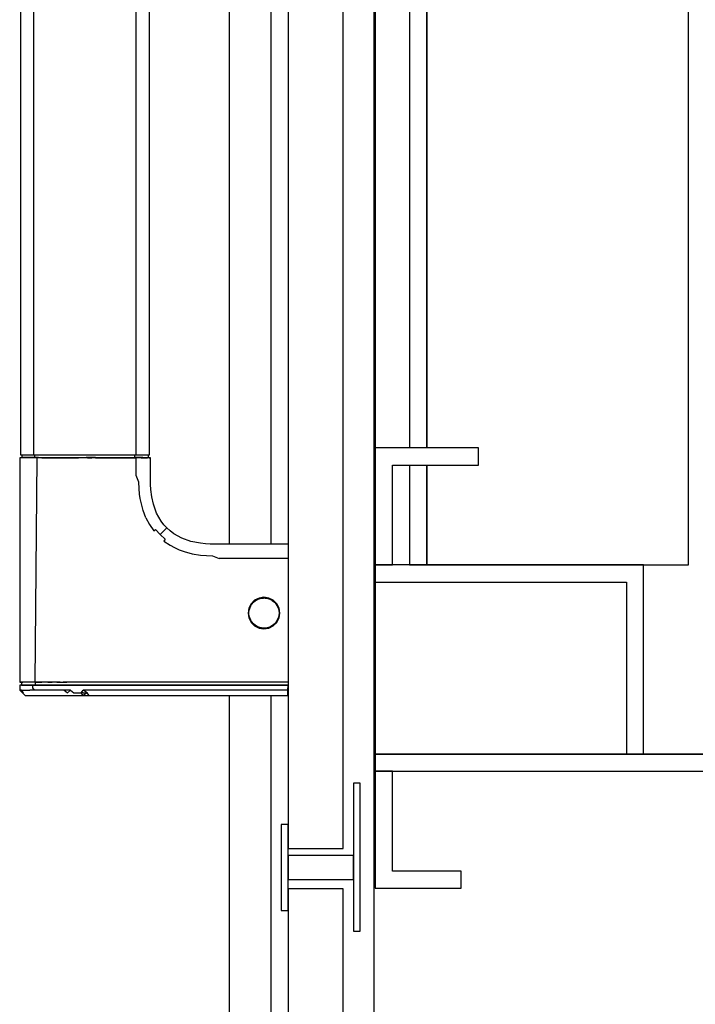
# Model space of a CAD drawing. Extents: x 5 to 3075, y 5 to 302.
# Drawn here: x 2751 to 2757, y 226 to 235 of the extents above; entities that cross this region are included whole.
import ezdxf

# ---------------------------------------------------------------- set-up
doc = ezdxf.new("R2010")
doc.units = 0
doc.header["$LTSCALE"] = 0.5
doc.header["$MEASUREMENT"] = 0
doc.layers.get('0').update_dxf_attribs({"linetype": 'CONTINUOUS'})

# ---------------------------------------------------------------- blocks, each defined once
blk = doc.blocks.new('LD_20200403092321_00000065')
for p, q in [((2, -306.5), (2, -1093.5)), ((18, -1093.5), (18, -306.5)), ((23, -1074.5), (21, -1074.5)), ((21, -1074.5), (21, -1117.5)), ((23, -1117.5), (23, -1074.5)), ((2, -1086.5), (0, -1086.5)), ((0, -1086.5), (0, -1111.5)), ((2, -1111.5), (2, -1086.5)), ((2, -1093.5), (18, -1093.5)), ((2, -1095.5), (2, -1102.5)), ((21, -1095.5), (2, -1095.5)), ((21, -1102.5), (21, -1095.5)), ((2, -1102.5), (21, -1102.5)), ((18, -1105.2), (2, -1105.2)), ((2, -1105.2), (2, -1383.2)), ((18, -1383.2), (18, -1105.2)), ((0, -1111.5), (2, -1111.5)), ((21, -1117.5), (23, -1117.5))]:
    blk.add_line(p, q)
blk = doc.blocks.new('LD_20200403092321_00000066')
for p, q in [((-75.75, -421), (-75.75, -979)), ((-71.98, -421), (-71.98, -979)), ((-42.28, -700), (-42.28, -979)), ((-38.25, -979), (-38.25, -700)), ((-75.75, -979), (-75.3, -979)), ((-75.39, -979.09), (-75.4, -979.8)), ((-75.39, -979), (-75.39, -979.09)), ((-75.3, -979), (-74.01, -979)), ((-74.01, -979), (-71.98, -979)), ((-71.98, -979), (-69.38, -979)), ((-71.71, -979.09), (-71.72, -979.8)), ((-71.71, -979.09), (-70.89, -979)), ((-69.38, -979), (-66.34, -979)), ((-66.34, -979), (-62.91, -979)), ((-62.91, -979), (-58.95, -979)), ((-58.95, -979), (-54, -979)), ((-54, -979), (-50.78, -979)), ((-50.78, -979), (-48.07, -979)), ((-48.07, -979), (-45.79, -979)), ((-45.79, -979), (-42.28, -979)), ((-42.51, -979.12), (-42.51, -979)), ((-42.28, -979), (-39.93, -979)), ((-39.93, -979), (-38.64, -979)), ((-38.64, -979), (-38.34, -979)), ((-38.61, -979.12), (-38.61, -979)), ((-38.34, -979), (-38.25, -979)), ((-75.4, -979.8), (-76, -979.83)), ((-76, -979.83), (-76, -1045.07)), ((-76, -979.83), (-75.89, -979.83)), ((-75.55, -979.83), (-75.89, -979.83)), ((-75, -979.83), (-75.55, -979.83)), ((-75.29, -979.8), (-75.4, -979.8)), ((-74.96, -979.8), (-75.29, -979.8)), ((-74.23, -979.83), (-75, -979.83)), ((-74.43, -979.8), (-74.96, -979.8)), ((-73.7, -979.8), (-74.43, -979.8)), ((-73.3, -979.83), (-74.23, -979.83)), ((-72.79, -979.8), (-73.7, -979.8)), ((-72.2, -979.83), (-73.3, -979.83)), ((-71.72, -979.8), (-72.79, -979.8)), ((-70.93, -979.83), (-72.2, -979.83)), ((-70.51, -979.8), (-71.72, -979.8)), ((-71.46, -1045.07), (-70.93, -979.83)), ((-69.52, -979.83), (-70.93, -979.83)), ((-70.51, -979.8), (-69.18, -979.8)), ((-69.52, -979.83), (-68, -979.83)), ((-69.18, -979.8), (-67.75, -979.8)), ((-68, -979.83), (-66.38, -979.83)), ((-67.75, -979.8), (-66.22, -979.8)), ((-66.38, -979.83), (-64.69, -979.83)), ((-66.22, -979.8), (-64.59, -979.8)), ((-64.69, -979.83), (-62.95, -979.83)), ((-64.59, -979.8), (-62.85, -979.8)), ((-62.95, -979.83), (-58.95, -979.83)), ((-62.85, -979.8), (-60.98, -979.8)), ((-60.98, -979.8), (-58.93, -979.8)), ((-56.34, -979.83), (-58.95, -979.83)), ((-58.93, -979.8), (-56.64, -979.8)), ((-54, -979.8), (-56.64, -979.8)), ((-56.34, -979.83), (-55.08, -979.83)), ((-54, -979.83), (-55.08, -979.83)), ((-54, -979.8), (-50.78, -979.8)), ((-54, -979.83), (-50.78, -979.83)), ((-50.78, -979.8), (-49.39, -979.8)), ((-50.78, -979.83), (-48.22, -979.83)), ((-49.39, -979.8), (-47.52, -979.8)), ((-48.22, -979.83), (-45.71, -979.83)), ((-47.52, -979.8), (-45.89, -979.8)), ((-45.89, -979.8), (-44.04, -979.8)), ((-45.71, -979.83), (-43.81, -979.83)), ((-44.04, -979.8), (-42.51, -979.8)), ((-43.81, -979.83), (-42.11, -979.83)), ((-42.51, -979.8), (-42.51, -979.12)), ((-41.25, -979.8), (-42.51, -979.8)), ((-40.73, -979.83), (-42.11, -979.83)), ((-42.11, -985), (-42.11, -979.83)), ((-40.25, -979.8), (-41.25, -979.8)), ((-40.73, -979.83), (-39.71, -979.83)), ((-40.25, -979.8), (-39.66, -979.8)), ((-39.71, -979.83), (-38.87, -979.83)), ((-39.66, -979.8), (-39.21, -979.8)), ((-39.21, -979.8), (-38.99, -979.8)), ((-38.99, -979.8), (-38.81, -979.8)), ((-38.39, -979.83), (-38.87, -979.83)), ((-38.81, -979.8), (-38.69, -979.8)), ((-38.6, -979.8), (-38.69, -979.8)), ((-38.6, -979.8), (-38.61, -979.12)), ((-38, -979.83), (-38.6, -979.8)), ((-38.39, -979.83), (-38.12, -979.83)), ((-38.12, -979.83), (-38, -979.83)), ((-38, -985), (-38, -979.83)), ((-41.38, -986.96), (-42.11, -985)), ((-41.3, -988.75), (-41.38, -986.96)), ((-38, -986.25), (-38, -985)), ((-37.96, -987.61), (-38, -986.25)), ((-37.87, -989.04), (-37.96, -987.61)), ((-41.14, -990.44), (-41.3, -988.75)), ((-40.96, -991.67), (-41.14, -990.44)), ((-37.6, -991.2), (-37.87, -989.04)), ((-40.73, -992.87), (-40.96, -991.67)), ((-40.45, -994.04), (-40.73, -992.87)), ((-37.14, -993.3), (-37.6, -991.2)), ((-36.21, -995.91), (-37.14, -993.3)), ((-40.12, -995.16), (-40.45, -994.04)), ((-39.31, -997.29), (-40.12, -995.16)), ((-34.91, -998.25), (-36.21, -995.91)), ((-39.31, -997.29), (-38.29, -999.26)), ((-34.13, -999.3), (-34.91, -998.25)), ((-38.29, -999.26), (-37.06, -1001.06)), ((-37.06, -1001.06), (-36.56, -1000.67)), ((-36.56, -1000.67), (-35.21, -1002.2)), ((-35.21, -1002.2), (-34.46, -1001.45)), ((-34.46, -1001.45), (-33.9, -1000.89)), ((-33.26, -1000.26), (-34.13, -999.3)), ((-33.69, -1000.68), (-33.9, -1000.89)), ((-33.53, -1000.52), (-33.69, -1000.68)), ((-33.42, -1000.41), (-33.53, -1000.52)), ((-33.34, -1000.34), (-33.42, -1000.41)), ((-33.26, -1000.26), (-33.34, -1000.34)), ((-32.3, -1001.13), (-33.26, -1000.26)), ((-31.25, -1001.91), (-32.3, -1001.13)), ((-28.91, -1003.21), (-31.25, -1001.91)), ((-33.68, -1003.55), (-35.21, -1002.2)), ((-33.68, -1003.55), (-34.07, -1004.05)), ((-34.07, -1004.05), (-32.28, -1005.28)), ((-26.3, -1004.14), (-28.91, -1003.21)), ((-23.48, -1004.71), (-26.3, -1004.14)), ((-22.04, -1004.87), (-23.48, -1004.71)), ((-20.61, -1004.96), (-22.04, -1004.87)), ((-32.28, -1005.28), (-30.98, -1005.98)), ((-30.98, -1005.98), (-29.61, -1006.6)), ((-29.61, -1006.6), (-28.18, -1007.12)), ((-28.18, -1007.12), (-25.89, -1007.73)), ((-25.89, -1007.73), (-23.45, -1008.14)), ((-19.25, -1005), (-20.61, -1004.96)), ((-18, -1005), (-19.25, -1005)), ((2, -1005), (-18, -1005)), ((-23.45, -1008.14), (-21.75, -1008.3)), ((-21.75, -1008.3), (-19.97, -1008.38)), ((-19.97, -1008.38), (-18, -1009.11)), ((2, -1009.11), (-18, -1009.11)), ((-7.71, -1021.27), (-8.73, -1022.29)), ((-8.73, -1022.29), (-8.02, -1021.72)), ((-8.65, -1022.53), (-7.98, -1021.76)), ((-8.05, -1021.84), (-7.47, -1021.36)), ((-8.02, -1021.72), (-6.79, -1020.92)), ((-8.02, -1021.72), (-7.98, -1021.76)), ((-6.42, -1020.62), (-7.71, -1021.27)), ((-7.44, -1021.34), (-6.7, -1020.95)), ((-6.77, -1020.97), (-5.37, -1020.56)), ((-5, -1020.39), (-6.42, -1020.62)), ((-5.79, -1020.68), (-5.16, -1020.62)), ((-5.36, -1020.61), (-3.91, -1020.68)), ((-3.58, -1020.62), (-5, -1020.39)), ((-4.65, -1020.64), (-3.92, -1020.73)), ((-4.06, -1020.71), (-3.31, -1020.94)), ((-3.91, -1020.68), (-2.56, -1021.27)), ((-2.29, -1021.27), (-3.58, -1020.62)), ((-3.28, -1020.95), (-2.54, -1021.36)), ((-2.59, -1021.31), (-1.91, -1021.87)), ((-2.56, -1021.27), (-1.48, -1022.26)), ((-1.27, -1022.29), (-2.29, -1021.27)), ((-1.88, -1021.9), (-1.46, -1022.41)), ((-9.38, -1023.58), (-9.61, -1025)), ((-9.4, -1024.9), (-9.32, -1024.14)), ((-9.4, -1025.73), (-9.4, -1024.27)), ((-8.73, -1022.29), (-9.38, -1023.58)), ((-9.32, -1024.14), (-8.87, -1022.9)), ((-8.93, -1023.05), (-8.65, -1022.53)), ((-1.52, -1022.29), (-0.94, -1023.3)), ((-1.48, -1022.26), (-1.27, -1022.29)), ((-0.62, -1023.58), (-1.27, -1022.29)), ((-0.94, -1023.3), (-0.7, -1024.09)), ((-0.79, -1023.55), (-0.54, -1025)), ((-0.67, -1024.25), (-0.59, -1025)), ((-0.39, -1025), (-0.62, -1023.58)), ((-9.61, -1025), (-9.38, -1026.42)), ((-9.32, -1025.86), (-9.4, -1025.1)), ((-9.38, -1026.42), (-8.73, -1027.71)), ((-8.87, -1027.1), (-9.32, -1025.86)), ((-8.65, -1027.47), (-8.93, -1026.95)), ((-8.02, -1028.28), (-8.73, -1027.71)), ((-8.73, -1027.71), (-7.71, -1028.73)), ((-7.98, -1028.24), (-8.65, -1027.47)), ((-1.48, -1027.74), (-2.56, -1028.73)), ((-2.29, -1028.73), (-1.27, -1027.71)), ((-1.46, -1027.59), (-1.88, -1028.1)), ((-0.94, -1026.7), (-1.52, -1027.71)), ((-1.27, -1027.71), (-1.48, -1027.74)), ((-1.27, -1027.71), (-0.62, -1026.42)), ((-0.7, -1025.91), (-0.94, -1026.7)), ((-0.54, -1025), (-0.79, -1026.45)), ((-0.59, -1025), (-0.67, -1025.75)), ((-0.62, -1026.42), (-0.39, -1025)), ((-7.47, -1028.64), (-8.05, -1028.16)), ((-7.98, -1028.24), (-8.02, -1028.28)), ((-6.79, -1029.08), (-8.02, -1028.28)), ((-7.71, -1028.73), (-6.42, -1029.38)), ((-6.7, -1029.06), (-7.44, -1028.66)), ((-5.36, -1029.39), (-6.79, -1029.08)), ((-6.17, -1029.21), (-6.77, -1029.03)), ((-6.42, -1029.38), (-5, -1029.61)), ((-5.2, -1029.38), (-5.62, -1029.33)), ((-3.92, -1029.27), (-5.36, -1029.39)), ((-5, -1029.61), (-3.58, -1029.38)), ((-3.31, -1029.06), (-4.04, -1029.28)), ((-2.56, -1028.73), (-3.91, -1029.32)), ((-3.58, -1029.38), (-2.29, -1028.73)), ((-2.54, -1028.64), (-3.28, -1029.05)), ((-1.91, -1028.13), (-2.59, -1028.69)), ((-75.88, -1045.07), (-76, -1045.07)), ((-76, -1045.07), (-75.75, -1045.08)), ((-75.89, -1046), (-76, -1046)), ((-76, -1046), (-75.98, -1046.73)), ((-75.98, -1046.73), (-75.96, -1047.46)), ((-75.85, -1047.46), (-75.96, -1047.46)), ((-75.96, -1047.46), (-75.19, -1048.23)), ((-75.55, -1046), (-75.89, -1046)), ((-75.51, -1045.07), (-75.88, -1045.07)), ((-75.85, -1047.46), (-75.13, -1048.23)), ((-75.49, -1047.46), (-75.85, -1047.46)), ((-75.85, -1047.46), (-75.02, -1048.23)), ((-75.75, -1045.08), (-75.5, -1045.1)), ((-74.99, -1046), (-75.55, -1046)), ((-74.87, -1045.07), (-75.51, -1045.07)), ((-75.5, -1045.1), (-75.48, -1046)), ((-75.39, -1045.1), (-75.5, -1045.1)), ((-75.49, -1047.46), (-74.9, -1047.46)), ((-74.94, -1048.23), (-75.49, -1047.46)), ((-75.48, -1046), (-75.37, -1046)), ((-75.39, -1045.1), (-75.05, -1045.1)), ((-75.37, -1046), (-75.03, -1046)), ((-74.49, -1045.1), (-75.05, -1045.1)), ((-75.03, -1046), (-74.47, -1046)), ((-74.23, -1046), (-74.99, -1046)), ((-74.9, -1047.46), (-74.07, -1047.46)), ((-73.99, -1045.07), (-74.87, -1045.07)), ((-73.7, -1045.1), (-74.49, -1045.1)), ((-74.47, -1046), (-73.69, -1046)), ((-73.28, -1046), (-74.23, -1046)), ((-74.07, -1047.46), (-73.01, -1047.46)), ((-72.85, -1045.07), (-73.99, -1045.07)), ((-72.71, -1045.1), (-73.7, -1045.1)), ((-73.69, -1046), (-72.7, -1046)), ((-72.17, -1046), (-73.28, -1046)), ((-71.73, -1047.46), (-73.01, -1047.46)), ((-71.46, -1045.07), (-72.85, -1045.07)), ((-71.52, -1045.1), (-72.71, -1045.1)), ((-72.7, -1046), (-71.5, -1046)), ((-72.15, -1046.73), (-72.17, -1046)), ((-70.9, -1046), (-72.17, -1046)), ((-71.73, -1047.46), (-72.15, -1046.73)), ((-70.26, -1047.46), (-71.73, -1047.46)), ((-71.52, -1045.1), (-69.57, -1045.1)), ((-71.52, -1045.1), (-71.5, -1046)), ((-71.5, -1046), (-70.12, -1046)), ((-69.86, -1045.07), (-71.46, -1045.07)), ((-69.52, -1046), (-70.9, -1046)), ((-68.63, -1047.46), (-70.26, -1047.46)), ((-70.12, -1046), (-68.6, -1046)), ((-68.07, -1045.07), (-69.86, -1045.07)), ((-68.6, -1045.1), (-69.57, -1045.1)), ((-68.02, -1046), (-69.52, -1046)), ((-66.85, -1047.46), (-68.63, -1047.46)), ((-67.84, -1045.1), (-68.6, -1045.1)), ((-68.6, -1046), (-66.94, -1046)), ((-66.19, -1045.07), (-68.07, -1045.07)), ((-66.42, -1046), (-68.02, -1046)), ((-67.84, -1045.1), (-66.53, -1045.1)), ((-66.94, -1046), (-65.17, -1046)), ((-64.99, -1047.46), (-66.85, -1047.46)), ((-65.17, -1045.1), (-66.53, -1045.1)), ((-64.74, -1046), (-66.42, -1046)), ((-64.23, -1045.07), (-66.19, -1045.07)), ((-65.17, -1045.1), (-63.33, -1045.1)), ((-65.17, -1046), (-63.33, -1046)), ((-63.11, -1047.46), (-64.99, -1047.46)), ((-62.95, -1046), (-64.74, -1046)), ((-64.23, -1045.07), (-62.32, -1045.07)), ((-61.48, -1045.1), (-63.33, -1045.1)), ((-63.33, -1046), (-61.48, -1046)), ((-63.11, -1047.46), (-62.08, -1048.23)), ((-61.24, -1047.46), (-63.11, -1047.46)), ((-61.04, -1046), (-62.95, -1046)), ((-60.5, -1045.07), (-62.32, -1045.07)), ((-62.08, -1048.23), (-61.24, -1047.46)), ((-57.74, -1045.1), (-61.48, -1045.1)), ((-61.48, -1046), (-57.74, -1046)), ((-61.24, -1047.46), (-60.26, -1048.23)), ((-58.95, -1046), (-61.04, -1046)), ((-54, -1045.07), (-60.5, -1045.07)), ((-56.64, -1046), (-58.95, -1046)), ((-58.16, -1048.23), (-57.57, -1047.46)), ((-54, -1045.1), (-57.74, -1045.1)), ((-57.74, -1046), (-54, -1046)), ((-54, -1047.46), (-57.57, -1047.46)), ((-56.37, -1048.23), (-57.57, -1047.46)), ((-55.37, -1046), (-56.64, -1046)), ((-54, -1046), (-55.37, -1046)), ((-54, -1045.07), (-54, -1045.07)), ((2, -1045.07), (-54, -1045.07)), ((2, -1045.1), (-54, -1045.1)), ((-54, -1046), (2, -1046)), ((2, -1046), (-54, -1046)), ((1.96, -1047.46), (-54, -1047.46)), ((1.92, -1049), (1.96, -1047.46)), ((1.96, -1047.46), (2, -1046)), ((-75.19, -1048.23), (-74.42, -1049)), ((-75.13, -1048.23), (-75.17, -1048.23)), ((-74.42, -1049), (-75.17, -1048.23)), ((-75.02, -1048.23), (-74.94, -1048.23)), ((-74.42, -1049), (-74.36, -1049)), ((-74.36, -1049), (-74.18, -1049)), ((-74.18, -1049), (-74, -1049)), ((-74, -1049), (-73.46, -1049)), ((-73.46, -1049), (-72.92, -1049)), ((-72.92, -1049), (-72.27, -1049)), ((-72.27, -1049), (-71.22, -1049)), ((-71.22, -1049), (-70.63, -1049)), ((-70.63, -1049), (-69.99, -1049)), ((-69.99, -1049), (-69.32, -1049)), ((-69.32, -1049), (-68.61, -1049)), ((-68.61, -1049), (-67.86, -1049)), ((-67.86, -1049), (-66.67, -1049)), ((-66.67, -1049), (-64.59, -1049)), ((-64.59, -1049), (-62.86, -1049)), ((-62.86, -1049), (-60.21, -1049)), ((-60.26, -1048.23), (-59.36, -1048.23)), ((-60.21, -1049), (-59.32, -1049)), ((-59.36, -1048.23), (-58.16, -1048.23)), ((-59.32, -1049), (-57.55, -1049)), ((-57.56, -1048.23), (-58.16, -1048.23)), ((-57.55, -1049), (-58.16, -1048.23)), ((-57.56, -1048.23), (-56.37, -1048.23)), ((-56.37, -1048.23), (-57.55, -1049)), ((-57.55, -1049), (-55.78, -1049)), ((-55.78, -1049), (-56.37, -1048.23)), ((-55.78, -1049), (-54, -1049)), ((-54, -1049), (1.92, -1049))]:
    blk.add_line(p, q)
blk = doc.blocks.new('LD_20200403092321_00000069')
for p, q in [((1141, -1398), (1141, -2)), ((1099, -1005), (1099, -395)), ((1111, -718.2), (1111, -1005)), ((1099, -1385), (1099, -1049)), ((1111, -1049), (1111, -1400))]:
    blk.add_line(p, q)
blk = doc.blocks.new('LD_20200403092321_0000006A')
for p, q in [((-80.66, -311), (-80.66, 311)), ((-171.66, 277), (-171.66, -277)), ((-161.66, 277), (-161.66, -277)), ((-156.66, -277), (-156.66, 277)), ((-156.66, 277), (-156.66, -277)), ((-171.66, -277), (-171.66, -311)), ((-141.66, -277), (-171.66, -277)), ((-141.66, -282), (-141.66, -277)), ((-166.66, -311), (-166.66, -282)), ((-166.66, -282), (-141.66, -282)), ((-161.66, -282), (-161.66, -311)), ((-156.66, -311), (-156.66, -282)), ((-156.66, -282), (-156.66, -311)), ((-171.66, -311), (-171.66, -316)), ((-93.66, -311), (-171.66, -311)), ((-171.66, -311), (-166.66, -311)), ((-161.66, -311), (-156.66, -311)), ((-156.66, -311), (-80.66, -311)), ((-93.66, -366), (-93.66, -311)), ((-171.66, -316), (-98.66, -316)), ((-171.66, -316), (-171.66, -366)), ((-98.66, -316), (-98.66, -366)), ((-4.66, -366), (-171.66, -366)), ((-171.66, -366), (-171.66, -371)), ((-171.66, -366), (-98.66, -366)), ((-98.66, -366), (-93.66, -366)), ((-93.66, -366), (-64.66, -366)), ((-171.66, -371), (-4.66, -371)), ((-166.66, -371), (-171.66, -371)), ((-171.66, -371), (-171.66, -405)), ((-166.66, -371), (-171.66, -371)), ((-171.66, -371), (-171.66, -405)), ((-166.66, -400), (-166.66, -371)), ((-166.66, -400), (-166.66, -371)), ((-146.66, -400), (-166.66, -400)), ((-146.66, -400), (-166.66, -400)), ((-146.66, -405), (-146.66, -400)), ((-146.66, -405), (-146.66, -400)), ((-171.66, -405), (-146.66, -405)), ((-171.66, -405), (-146.66, -405))]:
    blk.add_line(p, q)

msp = doc.modelspace()

# ---------------------------------------------------------------- block references
at = {"xscale": 0.03333333333333333, "yscale": 0.03333333333333333, "zscale": 0.03333333333333333}
for name, p in [('LD_20200403092321_00000069', (2716.0167, 263.7)), ('LD_20200403092321_00000065', (2753.15, 263.7)), ('LD_20200403092321_0000006A', (2759.7833, 240.3667)), ('LD_20200403092321_00000066', (2753.15, 263.7))]:
    msp.add_blockref(name, p, dxfattribs=at)

doc.saveas('drawing.dxf')
